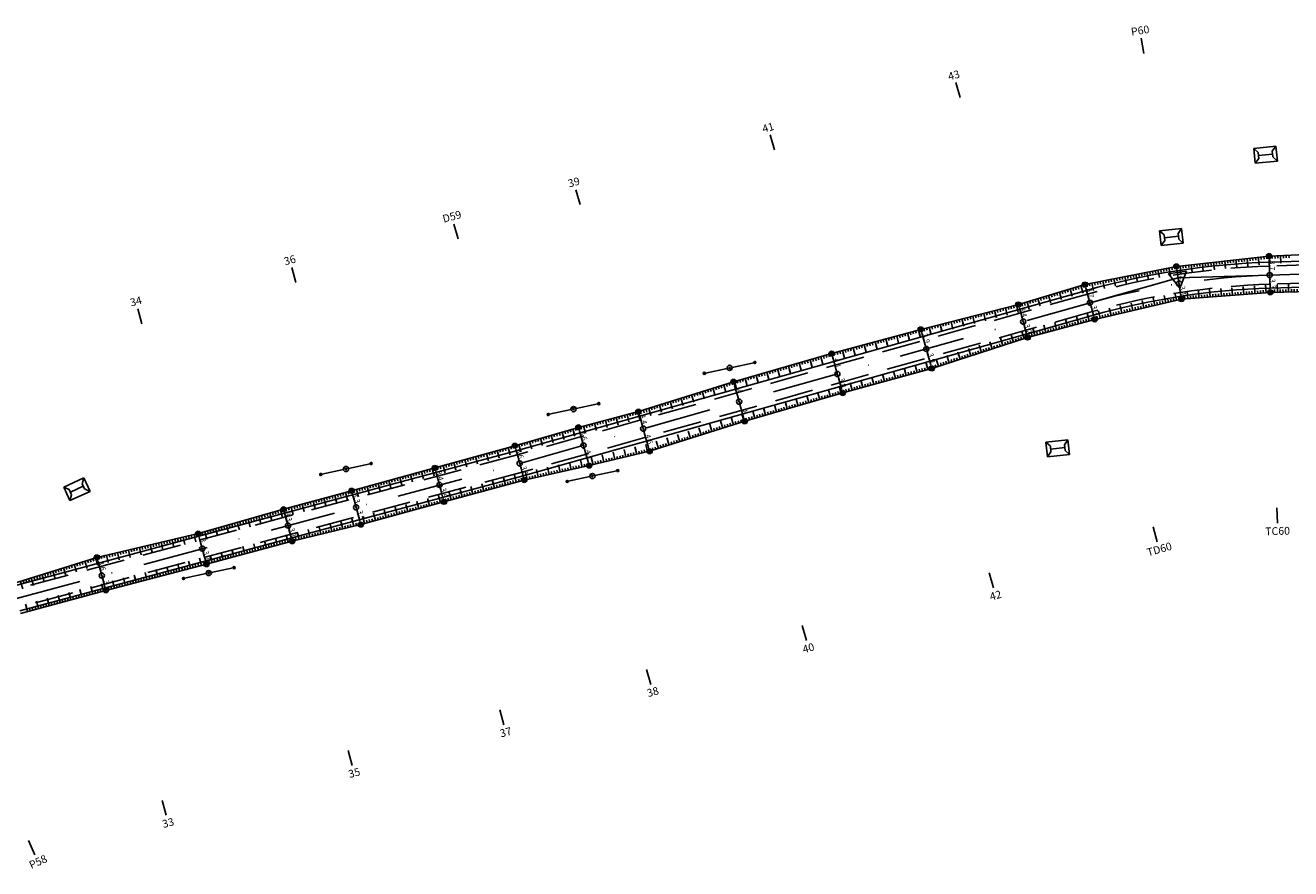
# Model space of a CAD drawing. Units: inches. Extents: x 22300 to 31025, y 8 to 1597.
# Drawn here: x 23508 to 23753, y 94 to 258 of the extents above; entities that cross this region are included whole.
import ezdxf
from ezdxf.enums import TextEntityAlignment as Align

# ---------------------------------------------------------------- set-up
doc = ezdxf.new("R2010")
doc.units = ezdxf.units.IN
doc.header["$MEASUREMENT"] = 0
doc.linetypes.add('DASHDOT', pattern=[25.4, 12.7, -6.35, 0, -6.35])
doc.linetypes.add('HIDDEN', pattern=[0.375, 0.25, -0.125])
doc.layers.add('DIM', color=9, linetype='Continuous', lineweight=15)
for name, color, linetype in [('ENTCOC', 6, 'Continuous'), ('ENTPLINETUYEN', 1, 'DASHDOT'), ('ENTSIEUCAOPHU', 3, 'Continuous'), ('KH_DINH', 3, 'Continuous'), ('KY_HIEU_DIA_VAT', 7, 'Continuous'), ('MEPTLP', 7, 'Continuous'), ('MEPTLT', 7, 'Continuous'), ('TALUY', 8, 'Continuous'), ('TENCOCTUYEN', 1, 'Continuous'), ('TEXTCAODOCOC', 3, 'Continuous'), ('THONG_TIN', 7, 'Continuous')]:
    doc.layers.add(name, color=color, linetype=linetype)
doc.styles.add('KT@@', font='arial.ttf')
doc.styles.add('TIEUDE', font='vnromanc.shx')
doc.linetypes.add('BG_XD', pattern='A,0,[136,LTTLL.SHX,S=0.1,R=0,X=0,Y=0],-7', length=7)
doc.dimstyles.new('binhdo', dxfattribs={"dimscale": 0.5, "dimtxt": 2, "dimasz": 1.5, "dimexe": 1, "dimexo": 1, "dimgap": 0.1, "dimtad": 1, "dimdec": 1, "dimdsep": 46, "dimtxsty": 'KT@@', "dimcen": 2.5, "dimclrd": 8, "dimclre": 8, "dimclrt": 7, "dimadec": 0, "dimazin": 0, "dimtfac": 1, "dimtdec": 1, "dimtix": 1, "dimtmove": 1, "dimatfit": 0, "dimfxl": 0, "dimtolj": 1, "dimtzin": 0, "dimarcsym": 0})

# ---------------------------------------------------------------- blocks, each defined once
blk = doc.blocks.new('KH_DINH')
at = {"layer": 'KH_DINH'}
blk.add_lwpolyline([(1.08, -1.83), (1.09, 1.71), (-1.99, -0.04)], close=True, dxfattribs=at)
at = {"layer": 'KH_DINH', "const_width": 0.1}
blk.add_lwpolyline([(-0.05, 0, 1), (0.05, 0, 1)], format="xyb", close=True, dxfattribs=at)
blk = doc.blocks.new('gfgfgf')
at = {"layer": 'KY_HIEU_DIA_VAT', "color": 6}
for p, q in [((3995597.21, 237495.6), (3995597.2, 237491.3)), ((3995597.21, 237495.6), (3995598.09, 237494.81)), ((3995600.08, 237495.6), (3995597.21, 237495.6)), ((3995598.09, 237494.81), (3995599.2, 237494.81)), ((3995598.64, 237492.09), (3995598.64, 237494.81)), ((3995600.08, 237495.6), (3995599.2, 237494.81)), ((3995600.07, 237491.29), (3995600.08, 237495.6)), ((3995597.2, 237491.3), (3995598.08, 237492.09)), ((3995598.08, 237492.09), (3995599.19, 237492.08)), ((3995600.07, 237491.29), (3995599.19, 237492.08)), ((3995597.2, 237491.3), (3995600.07, 237491.29))]:
    blk.add_line(p, q, dxfattribs=at)
blk = doc.blocks.new('Cét_th«ng_tin')
at = {"layer": 'THONG_TIN', "color": 125}
for p, q in [((-5.2, 0.02), (-4.8, 0.02)), ((-5.2, 0), (-4.8, 0)), ((-5.19, 0.07), (-4.81, 0.07)), ((-5.19, 0.04), (-4.81, 0.04)), ((-5.18, 0.09), (-4.82, 0.09)), ((-5.17, 0.11), (-4.83, 0.11)), ((-5.15, 0.13), (-4.85, 0.13)), ((-5.13, 0.16), (-4.87, 0.16)), ((-5.09, 0.18), (-4.91, 0.18)), ((-4.8, 0), (-0.5, 0)), ((0.5, 0), (4.8, 0)), ((5.2, 0.02), (4.8, 0.02)), ((5.2, 0), (4.8, 0)), ((5.19, 0.07), (4.81, 0.07)), ((5.19, 0.04), (4.81, 0.04)), ((5.18, 0.09), (4.82, 0.09)), ((5.17, 0.11), (4.83, 0.11)), ((5.15, 0.13), (4.85, 0.13)), ((5.13, 0.16), (4.87, 0.16)), ((5.09, 0.18), (4.91, 0.18)), ((-5.2, -0.02), (-4.8, -0.02)), ((-5.19, -0.04), (-4.81, -0.04)), ((-5.19, -0.07), (-4.81, -0.07)), ((-5.18, -0.09), (-4.82, -0.09)), ((-5.17, -0.11), (-4.83, -0.11)), ((-5.15, -0.13), (-4.85, -0.13)), ((-5.13, -0.16), (-4.87, -0.16)), ((-5.09, -0.18), (-4.91, -0.18)), ((5.2, -0.02), (4.8, -0.02)), ((5.19, -0.04), (4.81, -0.04)), ((5.19, -0.07), (4.81, -0.07)), ((5.18, -0.09), (4.82, -0.09)), ((5.17, -0.11), (4.83, -0.11)), ((5.15, -0.13), (4.85, -0.13)), ((5.13, -0.16), (4.87, -0.16)), ((5.09, -0.18), (4.91, -0.18))]:
    blk.add_line(p, q, dxfattribs=at)
for centre, radius in [((-5, 0), 0.2), ((0, 0), 0.5), ((0, 0), 0.15), ((5, 0), 0.2)]:
    blk.add_circle(centre, radius, dxfattribs=at)
blk = doc.blocks.new('tlp')
at = {"layer": 'TALUY'}
for p, q in [((0, 0), (0, 1.47)), ((0, 1.47), (0, 0.87)), ((0.54, 0), (0.54, 0.5)), ((1.09, 0), (1.09, 0.5)), ((1.63, 0), (1.63, 0.5))]:
    blk.add_line(p, q, dxfattribs=at)
blk = doc.blocks.new('tlt')
at = {"layer": 'TALUY'}
for p, q in [((0, 0), (0, -1.47)), ((0.54, 0), (0.54, -0.5)), ((1.09, 0), (1.09, -0.5)), ((1.63, 0), (1.63, -0.5)), ((0, -1.47), (0, -0.87))]:
    blk.add_line(p, q, dxfattribs=at)
blk = doc.blocks.new('cocmoc')
blk.add_hatch(color=1).paths.add_polyline_path([(-0.52, 0, 1), (0.52, 0, 1)])
blk.add_circle((0, 0), 0.517)
blk = doc.blocks.new('*D710')
at = {"layer": 'DEFPOINTS', "color": 0}
for p in [(23748.49, 212.93), (23748.49, 212.93), (23748.6, 209.23)]:
    blk.add_point(p, dxfattribs=at)
at = {"layer": 'DIM', "color": 8, "lineweight": -2}
blk.add_line((23748.58, 209.98), (23748.51, 212.18), dxfattribs=at)
at = {"layer": 'DIM', "color": 8}
for points in [[(23748.64, 212.18), (23748.39, 212.18), (23748.49, 212.93)], [(23748.7, 209.98), (23748.45, 209.97), (23748.6, 209.23)]]:
    blk.add_solid(points, dxfattribs=at)
at = {"layer": 'DIM', "color": 7, "insert": (23749.11, 211.1), "char_height": 1, "attachment_point": 5, "rotation": 271.7731, "style": 'KT@@'}
blk.add_mtext('\\A1;3.7', dxfattribs=at)
blk = doc.blocks.new('*D711')
at = {"layer": 'DEFPOINTS', "color": 0}
for p in [(23748.6, 209.23), (23748.71, 205.89), (23748.71, 205.89)]:
    blk.add_point(p, dxfattribs=at)
at = {"layer": 'DIM', "color": 8, "lineweight": -2}
blk.add_line((23748.63, 208.48), (23748.68, 206.64), dxfattribs=at)
at = {"layer": 'DIM', "color": 8}
for points in [[(23748.75, 208.48), (23748.5, 208.48), (23748.6, 209.23)], [(23748.81, 206.65), (23748.56, 206.64), (23748.71, 205.89)]]:
    blk.add_solid(points, dxfattribs=at)
at = {"layer": 'DIM', "color": 7, "insert": (23749.21, 207.58), "char_height": 1, "attachment_point": 5, "rotation": 271.7731, "style": 'KT@@'}
blk.add_mtext('\\A1;3.3', dxfattribs=at)
blk = doc.blocks.new('*D712')
at = {"layer": 'DEFPOINTS', "color": 0}
for p in [(23730.55, 210.93), (23730.55, 210.93), (23731.06, 207.61)]:
    blk.add_point(p, dxfattribs=at)
at = {"layer": 'DIM', "color": 8, "lineweight": -2}
blk.add_line((23730.94, 208.35), (23730.66, 210.19), dxfattribs=at)
at = {"layer": 'DIM', "color": 8}
for points in [[(23730.78, 210.21), (23730.54, 210.17), (23730.55, 210.93)], [(23731.07, 208.37), (23730.82, 208.34), (23731.06, 207.61)]]:
    blk.add_solid(points, dxfattribs=at)
at = {"layer": 'DIM', "color": 7, "insert": (23731.36, 209.36), "char_height": 1, "attachment_point": 5, "rotation": 278.7449, "style": 'KT@@'}
blk.add_mtext('\\A1;3.4', dxfattribs=at)
blk = doc.blocks.new('*D713')
at = {"layer": 'DEFPOINTS', "color": 0}
for p in [(23731.06, 207.61), (23731.52, 204.59), (23731.52, 204.59)]:
    blk.add_point(p, dxfattribs=at)
at = {"layer": 'DIM', "color": 8, "lineweight": -2}
blk.add_line((23731.17, 206.87), (23731.41, 205.33), dxfattribs=at)
at = {"layer": 'DIM', "color": 8}
for points in [[(23731.29, 206.89), (23731.05, 206.85), (23731.06, 207.61)], [(23731.53, 205.35), (23731.28, 205.31), (23731.52, 204.59)]]:
    blk.add_solid(points, dxfattribs=at)
at = {"layer": 'DIM', "color": 7, "insert": (23731.84, 206.19), "char_height": 1, "attachment_point": 5, "rotation": 278.7449, "style": 'KT@@'}
blk.add_mtext('\\A1;3.1', dxfattribs=at)
blk = doc.blocks.new('*D714')
at = {"layer": 'DEFPOINTS', "color": 0}
for p in [(23712.84, 207.41), (23712.84, 207.41), (23713.84, 203.88)]:
    blk.add_point(p, dxfattribs=at)
at = {"layer": 'DIM', "color": 8, "lineweight": -2}
blk.add_line((23713.63, 204.6), (23713.05, 206.69), dxfattribs=at)
at = {"layer": 'DIM', "color": 8}
for points in [[(23713.17, 206.72), (23712.93, 206.65), (23712.84, 207.41)], [(23713.75, 204.64), (23713.51, 204.57), (23713.84, 203.88)]]:
    blk.add_solid(points, dxfattribs=at)
at = {"layer": 'DIM', "color": 7, "insert": (23713.88, 205.8), "char_height": 1, "attachment_point": 5, "rotation": 285.7166, "style": 'KT@@'}
blk.add_mtext('\\A1;3.7', dxfattribs=at)
blk = doc.blocks.new('*D715')
at = {"layer": 'DEFPOINTS', "color": 0}
for p in [(23713.84, 203.88), (23714.74, 200.67), (23714.74, 200.67)]:
    blk.add_point(p, dxfattribs=at)
at = {"layer": 'DIM', "color": 8, "lineweight": -2}
blk.add_line((23714.04, 203.16), (23714.54, 201.39), dxfattribs=at)
at = {"layer": 'DIM', "color": 8}
for points in [[(23714.16, 203.19), (23713.92, 203.13), (23713.84, 203.88)], [(23714.66, 201.42), (23714.42, 201.35), (23714.74, 200.67)]]:
    blk.add_solid(points, dxfattribs=at)
at = {"layer": 'DIM', "color": 7, "insert": (23714.83, 202.43), "char_height": 1, "attachment_point": 5, "rotation": 285.7166, "style": 'KT@@'}
blk.add_mtext('\\A1;3.3', dxfattribs=at)
blk = doc.blocks.new('*D716')
at = {"layer": 'DEFPOINTS', "color": 0}
for p in [(23699.97, 203.55), (23699.97, 203.55), (23700.9, 200.24)]:
    blk.add_point(p, dxfattribs=at)
at = {"layer": 'DIM', "color": 8, "lineweight": -2}
blk.add_line((23700.7, 200.96), (23700.17, 202.83), dxfattribs=at)
at = {"layer": 'DIM', "color": 8}
for points in [[(23700.29, 202.86), (23700.05, 202.79), (23699.97, 203.55)], [(23700.82, 201), (23700.58, 200.93), (23700.9, 200.24)]]:
    blk.add_solid(points, dxfattribs=at)
at = {"layer": 'DIM', "color": 7, "insert": (23700.97, 202.05), "char_height": 1, "attachment_point": 5, "rotation": 285.7167, "style": 'KT@@'}
blk.add_mtext('\\A1;3.4', dxfattribs=at)
blk = doc.blocks.new('*D717')
at = {"layer": 'DEFPOINTS', "color": 0}
for p in [(23700.9, 200.24), (23701.76, 197.17), (23701.76, 197.17)]:
    blk.add_point(p, dxfattribs=at)
at = {"layer": 'DIM', "color": 8, "lineweight": -2}
blk.add_line((23701.1, 199.52), (23701.56, 197.89), dxfattribs=at)
at = {"layer": 'DIM', "color": 8}
for points in [[(23701.22, 199.55), (23700.98, 199.48), (23700.9, 200.24)], [(23701.68, 197.93), (23701.44, 197.86), (23701.76, 197.17)]]:
    blk.add_solid(points, dxfattribs=at)
at = {"layer": 'DIM', "color": 7, "insert": (23701.87, 198.86), "char_height": 1, "attachment_point": 5, "rotation": 285.7167, "style": 'KT@@'}
blk.add_mtext('\\A1;3.2', dxfattribs=at)
blk = doc.blocks.new('*D718')
at = {"layer": 'DEFPOINTS', "color": 0}
for p in [(23681.08, 198.74), (23681.08, 198.74), (23682.15, 194.96)]:
    blk.add_point(p, dxfattribs=at)
at = {"layer": 'DIM', "color": 8, "lineweight": -2}
blk.add_line((23681.95, 195.69), (23681.29, 198.02), dxfattribs=at)
at = {"layer": 'DIM', "color": 8}
for points in [[(23681.41, 198.06), (23681.17, 197.99), (23681.08, 198.74)], [(23682.07, 195.72), (23681.83, 195.65), (23682.15, 194.96)]]:
    blk.add_solid(points, dxfattribs=at)
at = {"layer": 'DIM', "color": 7, "insert": (23682.16, 197.01), "char_height": 1, "attachment_point": 5, "rotation": 285.7167, "style": 'KT@@'}
blk.add_mtext('\\A1;3.9', dxfattribs=at)
blk = doc.blocks.new('*D719')
at = {"layer": 'DEFPOINTS', "color": 0}
for p in [(23682.15, 194.96), (23683.21, 191.18), (23683.21, 191.18)]:
    blk.add_point(p, dxfattribs=at)
at = {"layer": 'DIM', "color": 8, "lineweight": -2}
blk.add_line((23682.35, 194.24), (23683.01, 191.9), dxfattribs=at)
at = {"layer": 'DIM', "color": 8}
for points in [[(23682.47, 194.28), (23682.23, 194.21), (23682.15, 194.96)], [(23683.13, 191.94), (23682.89, 191.87), (23683.21, 191.18)]]:
    blk.add_solid(points, dxfattribs=at)
at = {"layer": 'DIM', "color": 7, "insert": (23683.22, 193.22), "char_height": 1, "attachment_point": 5, "rotation": 285.7167, "style": 'KT@@'}
blk.add_mtext('\\A1;3.9', dxfattribs=at)
blk = doc.blocks.new('*D720')
at = {"layer": 'DEFPOINTS', "color": 0}
for p in [(23663.84, 194.06), (23663.84, 194.06), (23664.95, 190.12)]:
    blk.add_point(p, dxfattribs=at)
at = {"layer": 'DIM', "color": 8, "lineweight": -2}
blk.add_line((23664.74, 190.84), (23664.04, 193.34), dxfattribs=at)
at = {"layer": 'DIM', "color": 8}
for points in [[(23664.16, 193.38), (23663.92, 193.31), (23663.84, 194.06)], [(23664.86, 190.88), (23664.62, 190.81), (23664.95, 190.12)]]:
    blk.add_solid(points, dxfattribs=at)
at = {"layer": 'DIM', "color": 7, "insert": (23664.92, 192.24), "char_height": 1, "attachment_point": 5, "rotation": 285.7167, "style": 'KT@@'}
blk.add_mtext('\\A1;4.1', dxfattribs=at)
blk = doc.blocks.new('*D721')
at = {"layer": 'DEFPOINTS', "color": 0}
for p in [(23664.95, 190.12), (23665.98, 186.46), (23665.98, 186.46)]:
    blk.add_point(p, dxfattribs=at)
at = {"layer": 'DIM', "color": 8, "lineweight": -2}
blk.add_line((23665.15, 189.4), (23665.77, 187.18), dxfattribs=at)
at = {"layer": 'DIM', "color": 8}
for points in [[(23665.27, 189.43), (23665.03, 189.37), (23664.95, 190.12)], [(23665.89, 187.22), (23665.65, 187.15), (23665.98, 186.46)]]:
    blk.add_solid(points, dxfattribs=at)
at = {"layer": 'DIM', "color": 7, "insert": (23666, 188.44), "char_height": 1, "attachment_point": 5, "rotation": 285.7167, "style": 'KT@@'}
blk.add_mtext('\\A1;3.8', dxfattribs=at)
blk = doc.blocks.new('*D722')
at = {"layer": 'DEFPOINTS', "color": 0}
for p in [(23644.85, 188.62), (23644.85, 188.62), (23645.94, 184.77)]:
    blk.add_point(p, dxfattribs=at)
at = {"layer": 'DIM', "color": 8, "lineweight": -2}
blk.add_line((23645.73, 185.5), (23645.05, 187.9), dxfattribs=at)
at = {"layer": 'DIM', "color": 8}
for points in [[(23645.18, 187.93), (23644.93, 187.87), (23644.85, 188.62)], [(23645.85, 185.53), (23645.61, 185.46), (23645.94, 184.77)]]:
    blk.add_solid(points, dxfattribs=at)
at = {"layer": 'DIM', "color": 7, "insert": (23645.92, 186.85), "char_height": 1, "attachment_point": 5, "rotation": 285.7167, "style": 'KT@@'}
blk.add_mtext('\\A1;4', dxfattribs=at)
blk = doc.blocks.new('*D723')
at = {"layer": 'DEFPOINTS', "color": 0}
for p in [(23645.94, 184.77), (23647.01, 180.97), (23647.01, 180.97)]:
    blk.add_point(p, dxfattribs=at)
at = {"layer": 'DIM', "color": 8, "lineweight": -2}
blk.add_line((23646.14, 184.05), (23646.8, 181.69), dxfattribs=at)
at = {"layer": 'DIM', "color": 8}
for points in [[(23646.26, 184.09), (23646.02, 184.02), (23645.94, 184.77)], [(23646.92, 181.73), (23646.68, 181.66), (23647.01, 180.97)]]:
    blk.add_solid(points, dxfattribs=at)
at = {"layer": 'DIM', "color": 7, "insert": (23647, 183.02), "char_height": 1, "attachment_point": 5, "rotation": 285.7167, "style": 'KT@@'}
blk.add_mtext('\\A1;4', dxfattribs=at)
blk = doc.blocks.new('*D724')
at = {"layer": 'DEFPOINTS', "color": 0}
for p in [(23626.44, 182.85), (23626.44, 182.85), (23627.37, 179.55)]:
    blk.add_point(p, dxfattribs=at)
at = {"layer": 'DIM', "color": 8, "lineweight": -2}
blk.add_line((23627.16, 180.27), (23626.64, 182.13), dxfattribs=at)
at = {"layer": 'DIM', "color": 8}
for points in [[(23626.76, 182.16), (23626.52, 182.09), (23626.44, 182.85)], [(23627.28, 180.3), (23627.04, 180.24), (23627.37, 179.55)]]:
    blk.add_solid(points, dxfattribs=at)
at = {"layer": 'DIM', "color": 7, "insert": (23627.44, 181.35), "char_height": 1, "attachment_point": 5, "rotation": 285.7167, "style": 'KT@@'}
blk.add_mtext('\\A1;3.4', dxfattribs=at)
blk = doc.blocks.new('*D725')
at = {"layer": 'DEFPOINTS', "color": 0}
for p in [(23627.37, 179.55), (23628.6, 175.17), (23628.6, 175.17)]:
    blk.add_point(p, dxfattribs=at)
at = {"layer": 'DIM', "color": 8, "lineweight": -2}
blk.add_line((23627.57, 178.83), (23628.4, 175.89), dxfattribs=at)
at = {"layer": 'DIM', "color": 8}
for points in [[(23627.69, 178.86), (23627.45, 178.79), (23627.37, 179.55)], [(23628.52, 175.92), (23628.28, 175.85), (23628.6, 175.17)]]:
    blk.add_solid(points, dxfattribs=at)
at = {"layer": 'DIM', "color": 7, "insert": (23628.52, 177.51), "char_height": 1, "attachment_point": 5, "rotation": 285.7167, "style": 'KT@@'}
blk.add_mtext('\\A1;4.6', dxfattribs=at)
blk = doc.blocks.new('*D890')
at = {"layer": 'DEFPOINTS', "color": 0}
for p in [(23541.26, 159.25), (23541.26, 159.25), (23542.04, 156.35)]:
    blk.add_point(p, dxfattribs=at)
at = {"layer": 'DIM', "color": 8, "lineweight": -2}
blk.add_line((23541.84, 157.07), (23541.45, 158.53), dxfattribs=at)
at = {"layer": 'DIM', "color": 8}
for points in [[(23541.57, 158.56), (23541.33, 158.49), (23541.26, 159.25)], [(23541.96, 157.1), (23541.72, 157.04), (23542.04, 156.35)]]:
    blk.add_solid(points, dxfattribs=at)
at = {"layer": 'DIM', "color": 7, "insert": (23542.19, 157.94), "char_height": 1, "attachment_point": 5, "rotation": 285.0139, "style": 'KT@@'}
blk.add_mtext('\\A1;3', dxfattribs=at)
blk = doc.blocks.new('*D891')
at = {"layer": 'DEFPOINTS', "color": 0}
for p in [(23542.04, 156.35), (23542.85, 153.32), (23542.85, 153.32)]:
    blk.add_point(p, dxfattribs=at)
at = {"layer": 'DIM', "color": 8, "lineweight": -2}
blk.add_line((23542.23, 155.62), (23542.65, 154.04), dxfattribs=at)
at = {"layer": 'DIM', "color": 8}
for points in [[(23542.35, 155.65), (23542.11, 155.59), (23542.04, 156.35)], [(23542.77, 154.07), (23542.53, 154.01), (23542.85, 153.32)]]:
    blk.add_solid(points, dxfattribs=at)
at = {"layer": 'DIM', "color": 7, "insert": (23542.98, 154.98), "char_height": 1, "attachment_point": 5, "rotation": 285.0139, "style": 'KT@@'}
blk.add_mtext('\\A1;3.1', dxfattribs=at)
blk = doc.blocks.new('*D892')
at = {"layer": 'DEFPOINTS', "color": 0}
for p in [(23521.67, 154.65), (23521.67, 154.65), (23522.61, 151.14)]:
    blk.add_point(p, dxfattribs=at)
at = {"layer": 'DIM', "color": 8, "lineweight": -2}
blk.add_line((23522.42, 151.86), (23521.86, 153.92), dxfattribs=at)
at = {"layer": 'DIM', "color": 8}
for points in [[(23521.99, 153.96), (23521.74, 153.89), (23521.67, 154.65)], [(23522.54, 151.89), (23522.3, 151.83), (23522.61, 151.14)]]:
    blk.add_solid(points, dxfattribs=at)
at = {"layer": 'DIM', "color": 7, "insert": (23522.68, 153.04), "char_height": 1, "attachment_point": 5, "rotation": 285.0139, "style": 'KT@@'}
blk.add_mtext('\\A1;3.6', dxfattribs=at)
blk = doc.blocks.new('*D893')
at = {"layer": 'DEFPOINTS', "color": 0}
for p in [(23522.61, 151.14), (23523.38, 148.27), (23523.38, 148.27)]:
    blk.add_point(p, dxfattribs=at)
at = {"layer": 'DIM', "color": 8, "lineweight": -2}
blk.add_line((23522.81, 150.41), (23523.19, 148.99), dxfattribs=at)
at = {"layer": 'DIM', "color": 8}
for points in [[(23522.93, 150.44), (23522.69, 150.38), (23522.61, 151.14)], [(23523.31, 149.03), (23523.07, 148.96), (23523.38, 148.27)]]:
    blk.add_solid(points, dxfattribs=at)
at = {"layer": 'DIM', "color": 7, "insert": (23523.54, 149.85), "char_height": 1, "attachment_point": 5, "rotation": 285.0139, "style": 'KT@@'}
blk.add_mtext('\\A1;3', dxfattribs=at)
blk = doc.blocks.new('*D900')
at = {"layer": 'DEFPOINTS', "color": 0}
for p in [(23614.84, 179.8), (23614.84, 179.8), (23615.82, 176.3)]:
    blk.add_point(p, dxfattribs=at)
at = {"layer": 'DIM', "color": 8, "lineweight": -2}
blk.add_line((23615.62, 177.02), (23615.04, 179.08), dxfattribs=at)
at = {"layer": 'DIM', "color": 8}
for points in [[(23615.16, 179.11), (23614.92, 179.05), (23614.84, 179.8)], [(23615.74, 177.06), (23615.5, 176.99), (23615.82, 176.3)]]:
    blk.add_solid(points, dxfattribs=at)
at = {"layer": 'DIM', "color": 7, "insert": (23615.87, 178.2), "char_height": 1, "attachment_point": 5, "rotation": 285.7167, "style": 'KT@@'}
blk.add_mtext('\\A1;3.6', dxfattribs=at)
blk = doc.blocks.new('*D901')
at = {"layer": 'DEFPOINTS', "color": 0}
for p in [(23615.82, 176.3), (23616.92, 172.4), (23616.92, 172.4)]:
    blk.add_point(p, dxfattribs=at)
at = {"layer": 'DIM', "color": 8, "lineweight": -2}
blk.add_line((23616.03, 175.58), (23616.72, 173.12), dxfattribs=at)
at = {"layer": 'DIM', "color": 8}
for points in [[(23616.15, 175.61), (23615.91, 175.54), (23615.82, 176.3)], [(23616.84, 173.15), (23616.6, 173.08), (23616.92, 172.4)]]:
    blk.add_solid(points, dxfattribs=at)
at = {"layer": 'DIM', "color": 7, "insert": (23616.91, 174.5), "char_height": 1, "attachment_point": 5, "rotation": 285.7167, "style": 'KT@@'}
blk.add_mtext('\\A1;4.1', dxfattribs=at)
blk = doc.blocks.new('*D902')
at = {"layer": 'DEFPOINTS', "color": 0}
for p in [(23602.53, 176.25), (23602.53, 176.25), (23603.47, 172.82)]:
    blk.add_point(p, dxfattribs=at)
at = {"layer": 'DIM', "color": 8, "lineweight": -2}
blk.add_line((23603.28, 173.55), (23602.73, 175.53), dxfattribs=at)
at = {"layer": 'DIM', "color": 8}
for points in [[(23602.85, 175.56), (23602.61, 175.5), (23602.53, 176.25)], [(23603.4, 173.58), (23603.15, 173.51), (23603.47, 172.82)]]:
    blk.add_solid(points, dxfattribs=at)
at = {"layer": 'DIM', "color": 7, "insert": (23603.54, 174.69), "char_height": 1, "attachment_point": 5, "rotation": 285.3653, "style": 'KT@@'}
blk.add_mtext('\\A1;3.6', dxfattribs=at)
blk = doc.blocks.new('*D903')
at = {"layer": 'DEFPOINTS', "color": 0}
for p in [(23603.47, 172.82), (23604.36, 169.6), (23604.36, 169.6)]:
    blk.add_point(p, dxfattribs=at)
at = {"layer": 'DIM', "color": 8, "lineweight": -2}
blk.add_line((23603.67, 172.1), (23604.16, 170.32), dxfattribs=at)
at = {"layer": 'DIM', "color": 8}
for points in [[(23603.79, 172.13), (23603.55, 172.07), (23603.47, 172.82)], [(23604.28, 170.35), (23604.04, 170.29), (23604.36, 169.6)]]:
    blk.add_solid(points, dxfattribs=at)
at = {"layer": 'DIM', "color": 7, "insert": (23604.46, 171.36), "char_height": 1, "attachment_point": 5, "rotation": 285.3653, "style": 'KT@@'}
blk.add_mtext('\\A1;3.3', dxfattribs=at)
blk = doc.blocks.new('*D904')
at = {"layer": 'DEFPOINTS', "color": 0}
for p in [(23587.06, 171.96), (23587.06, 171.96), (23587.94, 168.66)]:
    blk.add_point(p, dxfattribs=at)
at = {"layer": 'DIM', "color": 8, "lineweight": -2}
blk.add_line((23587.75, 169.38), (23587.25, 171.24), dxfattribs=at)
at = {"layer": 'DIM', "color": 8}
for points in [[(23587.37, 171.27), (23587.13, 171.21), (23587.06, 171.96)], [(23587.87, 169.42), (23587.63, 169.35), (23587.94, 168.66)]]:
    blk.add_solid(points, dxfattribs=at)
at = {"layer": 'DIM', "color": 7, "insert": (23588.04, 170.46), "char_height": 1, "attachment_point": 5, "rotation": 285.0139, "style": 'KT@@'}
blk.add_mtext('\\A1;3.4', dxfattribs=at)
blk = doc.blocks.new('*D905')
at = {"layer": 'DEFPOINTS', "color": 0}
for p in [(23587.94, 168.66), (23588.82, 165.4), (23588.82, 165.4)]:
    blk.add_point(p, dxfattribs=at)
at = {"layer": 'DIM', "color": 8, "lineweight": -2}
blk.add_line((23588.14, 167.93), (23588.62, 166.12), dxfattribs=at)
at = {"layer": 'DIM', "color": 8}
for points in [[(23588.26, 167.97), (23588.02, 167.9), (23587.94, 168.66)], [(23588.74, 166.15), (23588.5, 166.09), (23588.82, 165.4)]]:
    blk.add_solid(points, dxfattribs=at)
at = {"layer": 'DIM', "color": 7, "insert": (23588.92, 167.17), "char_height": 1, "attachment_point": 5, "rotation": 285.0139, "style": 'KT@@'}
blk.add_mtext('\\A1;3.4', dxfattribs=at)
blk = doc.blocks.new('*D906')
at = {"layer": 'DEFPOINTS', "color": 0}
for p in [(23570.95, 167.54), (23570.95, 167.54), (23571.81, 164.33)]:
    blk.add_point(p, dxfattribs=at)
at = {"layer": 'DIM', "color": 8, "lineweight": -2}
blk.add_line((23571.62, 165.06), (23571.15, 166.81), dxfattribs=at)
at = {"layer": 'DIM', "color": 8}
for points in [[(23571.27, 166.84), (23571.03, 166.78), (23570.95, 167.54)], [(23571.74, 165.09), (23571.5, 165.02), (23571.81, 164.33)]]:
    blk.add_solid(points, dxfattribs=at)
at = {"layer": 'DIM', "color": 7, "insert": (23571.93, 166.08), "char_height": 1, "attachment_point": 5, "rotation": 285.0139, "style": 'KT@@'}
blk.add_mtext('\\A1;3.3', dxfattribs=at)
blk = doc.blocks.new('*D907')
at = {"layer": 'DEFPOINTS', "color": 0}
for p in [(23571.81, 164.33), (23572.71, 160.99), (23572.71, 160.99)]:
    blk.add_point(p, dxfattribs=at)
at = {"layer": 'DIM', "color": 8, "lineweight": -2}
blk.add_line((23572.01, 163.61), (23572.51, 161.72), dxfattribs=at)
at = {"layer": 'DIM', "color": 8}
for points in [[(23572.13, 163.64), (23571.89, 163.58), (23571.81, 164.33)], [(23572.64, 161.75), (23572.39, 161.68), (23572.71, 160.99)]]:
    blk.add_solid(points, dxfattribs=at)
at = {"layer": 'DIM', "color": 7, "insert": (23572.8, 162.81), "char_height": 1, "attachment_point": 5, "rotation": 285.0139, "style": 'KT@@'}
blk.add_mtext('\\A1;3.5', dxfattribs=at)
blk = doc.blocks.new('*D908')
at = {"layer": 'DEFPOINTS', "color": 0}
for p in [(23557.79, 163.96), (23557.79, 163.96), (23558.64, 160.8)]:
    blk.add_point(p, dxfattribs=at)
at = {"layer": 'DIM', "color": 8, "lineweight": -2}
blk.add_line((23558.44, 161.52), (23557.98, 163.24), dxfattribs=at)
at = {"layer": 'DIM', "color": 8}
for points in [[(23558.11, 163.27), (23557.86, 163.21), (23557.79, 163.96)], [(23558.57, 161.56), (23558.32, 161.49), (23558.64, 160.8)]]:
    blk.add_solid(points, dxfattribs=at)
at = {"layer": 'DIM', "color": 7, "insert": (23558.76, 162.53), "char_height": 1, "attachment_point": 5, "rotation": 285.0139, "style": 'KT@@'}
blk.add_mtext('\\A1;3.3', dxfattribs=at)
blk = doc.blocks.new('*D909')
at = {"layer": 'DEFPOINTS', "color": 0}
for p in [(23558.64, 160.8), (23559.45, 157.78), (23559.45, 157.78)]:
    blk.add_point(p, dxfattribs=at)
at = {"layer": 'DIM', "color": 8, "lineweight": -2}
blk.add_line((23558.83, 160.07), (23559.25, 158.51), dxfattribs=at)
at = {"layer": 'DIM', "color": 8}
for points in [[(23558.95, 160.11), (23558.71, 160.04), (23558.64, 160.8)], [(23559.37, 158.54), (23559.13, 158.47), (23559.45, 157.78)]]:
    blk.add_solid(points, dxfattribs=at)
at = {"layer": 'DIM', "color": 7, "insert": (23559.59, 159.44), "char_height": 1, "attachment_point": 5, "rotation": 285.0139, "style": 'KT@@'}
blk.add_mtext('\\A1;3.1', dxfattribs=at)

msp = doc.modelspace()

# ---------------------------------------------------------------- linework, layer by layer
at = {"color": 3, "linetype": 'HIDDEN', "ltscale": 30}
for points in [[(23988.72, 211.76), (23865.1, 213.66, 0.011563), (23824.96, 213.34), (23748.55, 210.98, 0.060916), (23713.36, 205.57), (23603.01, 174.51), (23505.63, 148.39, 0.082483)], [(23988.67, 208.27), (23865.04, 210.16, 0.011563), (23825.07, 209.84), (23748.66, 207.48, 0.060916), (23714.31, 202.2), (23603.94, 171.14), (23506.54, 145.01, 0.082483)]]:
    msp.add_lwpolyline(points, format="xyb", dxfattribs=at)
at = {"layer": 'ENTCOC'}
for p, q in [((23730.9, 208.6), (23731.21, 206.63)), ((23748.57, 210.23), (23748.63, 208.23)), ((23713.57, 204.84), (23714.11, 202.92)), ((23700.63, 201.2), (23701.17, 199.28)), ((23681.88, 195.93), (23682.42, 194)), ((23664.68, 191.09), (23665.22, 189.16)), ((23645.66, 185.74), (23646.21, 183.81)), ((23627.1, 180.51), (23627.64, 178.59)), ((23615.55, 177.26), (23616.1, 175.34)), ((23603.21, 173.79), (23603.74, 171.86)), ((23587.68, 169.62), (23588.2, 167.69)), ((23571.55, 165.3), (23572.07, 163.37)), ((23558.38, 161.77), (23558.9, 159.83)), ((23541.78, 157.31), (23542.29, 155.38)), ((23522.35, 152.1), (23522.87, 150.17))]:
    msp.add_line(p, q, dxfattribs=at)
at = {"layer": 'ENTPLINETUYEN', "color": 5, "linetype": 'ByBlock'}
for points in [[(23505.44, 149.12), (23602.81, 175.24), (23713.16, 206.29, -0.060916), (23748.52, 211.73), (23824.94, 214.09, -0.011563), (23865.11, 214.41), (23988.73, 212.51, -0.033044)], [(23506.73, 144.29), (23604.14, 170.41), (23714.51, 201.47, -0.060916), (23748.68, 206.73), (23825.09, 209.1, -0.011563), (23865.03, 209.41), (23988.66, 207.52, -0.033044)]]:
    msp.add_lwpolyline(points, format="xyb", dxfattribs=at)
at = {"layer": 'ENTPLINETUYEN'}
for points in [[(23748.6, 209.23), (23825.02, 211.59, -0.011563)], [(23713.84, 203.88, -0.060916), (23748.6, 209.23)], [(23603.47, 172.82), (23713.84, 203.88, -0.060916)]]:
    msp.add_lwpolyline(points, format="xyb", dxfattribs=at)
msp.add_lwpolyline([(23506.09, 146.7), (23603.47, 172.82)], dxfattribs=at)
at = {"layer": 'ENTSIEUCAOPHU'}
for p in [(23713.84, 203.88), (23748.6, 209.23)]:
    msp.add_line(p, (23730.89, 208.68), dxfattribs=at)
at = {"layer": 'MEPTLP'}
msp.add_lwpolyline([(23506.86, 143.82), (23523.38, 148.27), (23542.85, 153.32), (23559.45, 157.78), (23572.71, 160.99), (23588.82, 165.4), (23604.36, 169.6), (23616.92, 172.4), (23628.6, 175.17), (23647.01, 180.97), (23665.98, 186.46), (23683.21, 191.18), (23701.76, 197.17), (23714.74, 200.67), (23731.52, 204.59), (23748.71, 205.89), (23767.23, 206.33), (23784.51, 207.45), (23799.1, 207.49), (23816.1, 208.18), (23825.1, 209), (23845.07, 208.69), (23847.28, 208.66)], dxfattribs=at)
at = {"layer": 'MEPTLT'}
msp.add_lwpolyline([(23505.33, 149.51), (23521.67, 154.65), (23541.26, 159.25), (23557.79, 163.96), (23570.95, 167.54), (23587.06, 171.96), (23602.53, 176.25), (23614.84, 179.8), (23626.44, 182.85), (23644.85, 188.62), (23663.84, 194.06), (23681.08, 198.74), (23699.97, 203.55), (23712.84, 207.41), (23730.55, 210.93), (23748.49, 212.93), (23767, 213.73)], dxfattribs=at)
at = {"layer": 'TENCOCTUYEN'}
for p, q in [((23724.22, 252.09), (23723.76, 255.06)), ((23688.71, 243.56), (23687.9, 246.45)), ((23652.76, 233.44), (23651.94, 236.33)), ((23615.18, 222.87), (23614.36, 225.75)), ((23591.55, 216.22), (23590.76, 219.11)), ((23560.16, 207.8), (23559.38, 210.69)), ((23530.38, 199.81), (23529.6, 202.71)), ((23749.99, 164.25), (23750.09, 161.25)), ((23726.03, 160.56), (23726.84, 157.68)), ((23694.34, 151.65), (23695.15, 148.76)), ((23658.12, 141.46), (23658.94, 138.57)), ((23628.01, 132.98), (23628.83, 130.09)), ((23599.6, 125.2), (23600.38, 122.3)), ((23570.3, 117.34), (23571.07, 114.44)), ((23534.27, 107.67), (23535.05, 104.78)), ((23508.41, 99.89), (23509.65, 97.16))]:
    msp.add_line(p, q, dxfattribs=at)
at = {"layer": 'TEXTCAODOCOC'}
for centre in [(23748.6, 209.23), (23731.06, 207.61), (23713.84, 203.88), (23700.9, 200.24), (23682.15, 194.96), (23664.95, 190.12), (23645.94, 184.77), (23627.37, 179.55), (23615.82, 176.3), (23603.47, 172.82), (23587.94, 168.66), (23571.81, 164.33), (23558.64, 160.8), (23542.04, 156.35), (23522.61, 151.14)]:
    msp.add_circle(centre, 0.5, dxfattribs=at)
for p in [(23748.6, 209.23), (23731.06, 207.61), (23713.84, 203.88), (23700.9, 200.24), (23682.15, 194.96), (23664.95, 190.12), (23645.94, 184.77), (23627.37, 179.55), (23615.82, 176.3), (23603.47, 172.82), (23587.94, 168.66), (23571.81, 164.33), (23558.64, 160.8), (23542.04, 156.35), (23522.61, 151.14)]:
    msp.add_point(p, dxfattribs=at)

# ---------------------------------------------------------------- block references
for name, p, rotation in [('gfgfgf', (-637964.51, 3947807.51), 276.1141508277444), ('gfgfgf', (-637982.73, 3947791.61), 276.1141508277444), ('KH_DINH', (23730.89, 208.68), 98.7448610107788), ('gfgfgf', (-638004.73, 3947750.76), 276.1141508277444), ('gfgfgf', (-1860790.36, 3531540.71), 294.6823832528448)]:
    msp.add_blockref(name, p, dxfattribs=dict(rotation=rotation))
at = {"layer": 'DIM'}
for p in [(23748.49, 212.93), (23730.55, 210.93), (23712.84, 207.41), (23748.71, 205.89), (23699.97, 203.55), (23731.52, 204.59), (23714.74, 200.67), (23681.08, 198.74), (23701.76, 197.17), (23663.84, 194.06), (23683.21, 191.18), (23644.85, 188.62), (23665.98, 186.46), (23626.44, 182.85), (23647.01, 180.97), (23614.84, 179.8), (23602.53, 176.25), (23628.6, 175.17), (23587.06, 171.96), (23616.92, 172.4), (23604.36, 169.6), (23570.95, 167.54), (23557.79, 163.96), (23588.82, 165.4), (23541.26, 159.25), (23572.71, 160.99), (23559.45, 157.78), (23521.67, 154.65), (23542.85, 153.32), (23523.38, 148.27)]:
    msp.add_blockref('cocmoc', p, dxfattribs=at)
at = {"layer": 'TALUY', "color": 3}
for name, p, rotation in [('tlt', (23750.71, 213.02), 2.465124942604908), ('tlt', (23729.11, 210.65), 11.25423981447704), ('tlt', (23731.26, 211.01), 6.350664974642467), ('tlt', (23733.42, 211.25), 6.350664974642467), ('tlt', (23735.58, 211.49), 6.350664974642467), ('tlt', (23737.74, 211.73), 6.350664974642467), ('tlt', (23739.9, 211.97), 6.350665078223336), ('tlt', (23742.06, 212.21), 6.350665078223336), ('tlt', (23744.22, 212.45), 6.350664974642467), ('tlt', (23746.38, 212.69), 6.350664974642467), ('tlt', (23748.54, 212.93), 2.465124942604908), ('tlt', (23716.32, 208.1), 11.25423981447704), ('tlt', (23718.45, 208.53), 11.25423981447704), ('tlt', (23720.59, 208.95), 11.2542397122607), ('tlt', (23722.72, 209.37), 11.25423969192073), ('tlt', (23724.85, 209.8), 11.2542397122607), ('tlt', (23726.98, 210.22), 11.25423981447704), ('tlt', (23705.83, 205.31), 16.69450676653715), ('tlt', (23707.91, 205.93), 16.69450676653715), ('tlt', (23709.99, 206.55), 16.69450676653715), ('tlt', (23712.08, 207.18), 16.69450676653715), ('tlt', (23714.19, 207.68), 11.25423969192073), ('tlp', (23730.6, 204.38), 13.17100193412504), ('tlp', (23732.75, 204.68), 4.334068763958488), ('tlp', (23734.92, 204.85), 4.334068763958488), ('tlp', (23737.09, 205.01), 4.33406886788087), ('tlp', (23739.25, 205.18), 4.334068771834596), ('tlp', (23741.42, 205.34), 4.334068763958488), ('tlp', (23743.59, 205.51), 4.334068763958488), ('tlp', (23745.76, 205.67), 4.334068771834596), ('tlp', (23747.92, 205.83), 4.334068763958488), ('tlp', (23750.1, 205.93), 1.341908942729437), ('tlp', (23752.27, 205.98), 1.341908940288741), ('tlt', (23697.47, 202.91), 14.26942230687876), ('tlt', (23699.58, 203.45), 14.26942228119032), ('tlt', (23701.66, 204.06), 16.69450676653715), ('tlt', (23703.75, 204.68), 16.69450676653715), ('tlp', (23720.02, 201.9), 13.17100203560387), ('tlp', (23722.14, 202.4), 13.17100193412504), ('tlp', (23724.25, 202.89), 13.17100203560387), ('tlp', (23726.37, 203.39), 13.17100205935134), ('tlp', (23728.49, 203.88), 13.17100205935134), ('tlt', (23689.04, 200.77), 14.26942228119032), ('tlt', (23691.15, 201.3), 14.26942228119032), ('tlt', (23693.26, 201.84), 14.26942230687876), ('tlt', (23695.36, 202.38), 14.26942240788371), ('tlp', (23709.48, 199.25), 15.07279334312019), ('tlp', (23711.58, 199.81), 15.07279331601809), ('tlp', (23713.68, 200.38), 15.07279331601809), ('tlp', (23715.79, 200.91), 13.17100203560387), ('tlp', (23717.9, 201.4), 13.17100203560387), ('tlt', (23678.52, 198.05), 15.18767305106916), ('tlt', (23680.62, 198.62), 15.18767315164945), ('tlt', (23682.72, 199.16), 14.26942230687876), ('tlt', (23684.83, 199.7), 14.26942230687876), ('tlt', (23686.94, 200.23), 14.26942230687876), ('tlp', (23701.09, 196.95), 17.88740820877765), ('tlp', (23703.18, 197.55), 15.07279331601809), ('tlp', (23705.28, 198.12), 15.07279331601809), ('tlp', (23707.38, 198.68), 15.07279331601809), ('tlt', (23670.13, 195.77), 15.18767305106916), ('tlt', (23672.23, 196.34), 15.18767302376533), ('tlt', (23674.32, 196.91), 15.18767305106916), ('tlt', (23676.42, 197.48), 15.18767305106916), ('tlp', (23692.82, 194.28), 17.88740830796025), ('tlp', (23694.89, 194.95), 17.88740830796025), ('tlp', (23696.96, 195.62), 17.88740830796025), ('tlp', (23699.03, 196.29), 17.88740833997129), ('tlt', (23661.74, 193.46), 15.98938667869222), ('tlt', (23663.83, 194.06), 15.9893867074007), ('tlt', (23665.93, 194.63), 15.18767305106916), ('tlt', (23668.03, 195.2), 15.18767305106916), ('tlp', (23684.54, 191.61), 17.88740830796025), ('tlp', (23686.61, 192.28), 17.88740830796025), ('tlp', (23688.68, 192.95), 17.88740830796025), ('tlp', (23690.75, 193.62), 17.88740820877765), ('tlt', (23653.38, 191.07), 15.9893867074007), ('tlt', (23655.47, 191.67), 15.98938667869222), ('tlt', (23657.56, 192.27), 15.9893867074007), ('tlt', (23659.65, 192.86), 15.9893867074007), ('tlp', (23676.17, 189.26), 15.31298061751768), ('tlp', (23678.27, 189.83), 15.31298064504142), ('tlp', (23680.37, 190.4), 15.31298064504142), ('tlp', (23682.46, 190.98), 15.31298064504142), ('tlt', (23645.02, 188.67), 15.98938680758911), ('tlt', (23647.11, 189.27), 15.9893867074007), ('tlt', (23649.2, 189.87), 15.98938667869222), ('tlt', (23651.29, 190.47), 15.9893867074007), ('tlp', (23667.79, 186.96), 15.31298061751768), ('tlp', (23669.88, 187.53), 15.31298061751768), ('tlp', (23671.98, 188.11), 15.31298061751768), ('tlp', (23674.08, 188.68), 15.31298061751768), ('tlt', (23636.73, 186.08), 17.40404337799262), ('tlt', (23638.8, 186.73), 17.40404337799262), ('tlt', (23640.87, 187.38), 17.40404340916579), ('tlt', (23642.95, 188.03), 17.40404340916579), ('tlp', (23659.43, 184.57), 16.14714260933624), ('tlp', (23661.52, 185.17), 16.14714270944523), ('tlp', (23663.6, 185.78), 16.14714273842946), ('tlp', (23665.69, 186.38), 16.14714263832047), ('tlt', (23628.43, 183.47), 17.40404340916579), ('tlt', (23630.5, 184.12), 17.40404337799262), ('tlt', (23632.58, 184.78), 17.40404337799262), ('tlt', (23634.65, 185.43), 17.40404340916579), ('tlp', (23651.07, 182.15), 16.14714270944523), ('tlp', (23653.16, 182.75), 16.14714273842946), ('tlp', (23655.25, 183.36), 16.14714273842946), ('tlp', (23657.34, 183.96), 16.14714270944523), ('tlt', (23620.05, 181.17), 14.72696365065292), ('tlt', (23622.15, 181.72), 14.72696375144951), ('tlt', (23624.25, 182.28), 14.72696365065292), ('tlt', (23626.35, 182.83), 14.72696375144951), ('tlp', (23642.75, 179.63), 17.50314335978638), ('tlp', (23644.83, 180.28), 17.50314332844124), ('tlp', (23646.9, 180.94), 17.50314326039132), ('tlp', (23648.99, 181.54), 16.14714270944523), ('tlt', (23611.66, 178.88), 16.07965039323898), ('tlt', (23613.74, 179.49), 16.07965042210527), ('tlt', (23615.84, 180.07), 14.72696375144951), ('tlt', (23617.94, 180.62), 14.72696375144951), ('tlp', (23634.46, 177.01), 17.50314326039132), ('tlp', (23636.53, 177.67), 17.50314335978638), ('tlp', (23638.61, 178.32), 17.50314335978638), ('tlp', (23640.68, 178.98), 17.50314326039132), ('tlt', (23601.21, 175.89), 15.50174778781259), ('tlt', (23603.3, 176.48), 16.07965039323898), ('tlt', (23605.39, 177.08), 16.07965039323898), ('tlt', (23607.48, 177.68), 16.07965029309592), ('tlt', (23609.57, 178.28), 16.07965029309592), ('tlp', (23626.12, 174.58), 13.34408205364501), ('tlp', (23628.23, 175.08), 13.34408207769892), ('tlp', (23630.31, 175.71), 17.50314335978638), ('tlp', (23632.39, 176.36), 17.50314335978638), ('tlt', (23592.83, 173.56), 15.50174778781259), ('tlt', (23594.92, 174.14), 15.50174778781259), ('tlt', (23597.02, 174.73), 15.50174778781259), ('tlt', (23599.11, 175.31), 15.50174778781259), ('tlp', (23615.54, 172.09), 12.56197565459984), ('tlp', (23617.66, 172.57), 13.34408205364501), ('tlp', (23619.77, 173.07), 13.34408205364501), ('tlp', (23621.89, 173.57), 13.34408205364501), ('tlp', (23624, 174.08), 13.34408205364501), ('tlt', (23584.45, 171.24), 15.37295496447911), ('tlt', (23586.54, 171.82), 15.37295496447911), ('tlt', (23588.64, 172.4), 15.50174778781259), ('tlt', (23590.73, 172.98), 15.50174778781259), ('tlp', (23604.93, 169.72), 12.56197575632535), ('tlp', (23607.05, 170.2), 12.56197575632535), ('tlp', (23609.17, 170.67), 12.56197575632535), ('tlp', (23611.29, 171.14), 12.56197575632535), ('tlp', (23613.41, 171.61), 12.56197565459984), ('tlt', (23576.06, 168.94), 15.37295496447911), ('tlt', (23578.16, 169.52), 15.37295496447911), ('tlt', (23580.26, 170.09), 15.37295486398764), ('tlt', (23582.35, 170.67), 15.37295486398764), ('tlp', (23596.53, 167.48), 15.12187494604762), ('tlp', (23598.62, 168.05), 15.12187497323592), ('tlp', (23600.72, 168.61), 15.12187497323592), ('tlp', (23602.82, 169.18), 15.12187494604762), ('tlt', (23567.68, 166.65), 15.18587929938359), ('tlt', (23569.77, 167.21), 15.18587919880245), ('tlt', (23571.87, 167.79), 15.3729548363587), ('tlt', (23573.97, 168.36), 15.37295486398764), ('tlp', (23588.13, 165.21), 15.2921740484851), ('tlp', (23590.23, 165.78), 15.12187497323592), ('tlp', (23592.33, 166.35), 15.1218750466592), ('tlp', (23594.43, 166.91), 15.12187494604762), ('tlt', (23557.19, 163.79), 15.90483445370428), ('tlt', (23559.28, 164.37), 15.18587929938359), ('tlt', (23561.38, 164.94), 15.18587929938359), ('tlt', (23563.48, 165.51), 15.18587922610312), ('tlt', (23565.58, 166.08), 15.18587929938359), ('tlp', (23577.65, 162.34), 15.2921740484851), ('tlp', (23579.74, 162.92), 15.2921740484851), ('tlp', (23581.84, 163.49), 15.29217407597232), ('tlp', (23583.94, 164.06), 15.29217414901543), ('tlp', (23586.03, 164.64), 15.2921740484851), ('tlt', (23548.82, 161.41), 15.9048343820342), ('tlt', (23550.92, 162), 15.90483435347361), ('tlt', (23553.01, 162.6), 15.9048343820342), ('tlt', (23555.1, 163.19), 15.90483448226488), ('tlp', (23569.23, 160.15), 13.6104428699777), ('tlp', (23571.35, 160.66), 13.6104428699777), ('tlp', (23573.45, 161.2), 15.29217414901543), ('tlp', (23575.55, 161.77), 15.2921740484851), ('tlt', (23540.45, 159.06), 13.22451522585207), ('tlt', (23542.55, 159.62), 15.90483448226488), ('tlt', (23544.64, 160.22), 15.90483448226488), ('tlt', (23546.73, 160.81), 15.90483445370428), ('tlp', (23558.67, 157.57), 15.05134291401181), ('tlp', (23560.78, 158.1), 13.61044289450276), ('tlp', (23562.89, 158.62), 13.6104428699777), ('tlp', (23565.01, 159.13), 13.6104428699777), ('tlp', (23567.12, 159.64), 13.6104428699777), ('tlt', (23529.87, 156.57), 13.2245152496943), ('tlt', (23531.99, 157.07), 13.22451535115091), ('tlt', (23534.1, 157.57), 13.2245152496943), ('tlt', (23536.22, 158.07), 13.22451522585207), ('tlt', (23538.34, 158.56), 13.22451535115091), ('tlp', (23550.28, 155.32), 15.05134301465679), ('tlp', (23552.38, 155.88), 15.05134291401181), ('tlp', (23554.47, 156.44), 15.05134288694738), ('tlp', (23556.57, 157.01), 15.05134288694738), ('tlt', (23519.34, 153.91), 17.46725125859064), ('tlt', (23521.41, 154.57), 17.46725122730778), ('tlt', (23523.52, 155.08), 13.2245152496943), ('tlt', (23525.64, 155.58), 13.2245152496943), ('tlt', (23527.75, 156.08), 13.22451535115091), ('tlp', (23539.77, 152.52), 14.53881442397234), ('tlp', (23541.88, 153.07), 14.53881442397234), ('tlp', (23543.98, 153.62), 15.05134291401181), ('tlp', (23546.08, 154.19), 15.05134288694738), ('tlp', (23548.18, 154.75), 15.05134288694738), ('tlt', (23513.12, 151.96), 17.46725122730778), ('tlt', (23515.19, 152.61), 17.46725125859064), ('tlt', (23517.26, 153.26), 17.46725125859064), ('tlp', (23531.35, 150.34), 14.53881442397234), ('tlp', (23533.46, 150.88), 14.53881442397234), ('tlp', (23535.56, 151.43), 14.53881442397234), ('tlp', (23537.67, 151.97), 14.53881432308929), ('tlt', (23506.89, 150), 17.46725135800531), ('tlt', (23508.97, 150.65), 17.46725125859064), ('tlt', (23511.04, 151.3), 17.46725125859064), ('tlp', (23520.84, 147.58), 15.07791159531065), ('tlp', (23522.94, 148.15), 15.07791169594307), ('tlp', (23525.04, 148.7), 14.53881442397234), ('tlp', (23527.15, 149.25), 14.53881432308929), ('tlp', (23529.25, 149.79), 14.53881442397234), ('tlp', (23512.44, 145.32), 15.07791169594307), ('tlp', (23514.54, 145.89), 15.07791159531065), ('tlp', (23516.64, 146.45), 15.07791172305416), ('tlp', (23518.74, 147.02), 15.07791172305416), ('tlp', (23508.24, 144.19), 15.07791172305416), ('tlp', (23510.34, 144.76), 15.07791159531065)]:
    msp.add_blockref(name, p, dxfattribs=dict(at, rotation=rotation))
at = {"layer": 'THONG_TIN', "linetype": 'BG_XD', "rotation": 12.13057915791422}
for p in [(23644.09, 191.29), (23613.89, 183.33), (23569.86, 171.74), (23617.55, 170.38), (23543.31, 151.62, 500)]:
    msp.add_blockref('Cét_th«ng_tin', p, dxfattribs=at)

# ---------------------------------------------------------------- texts
at = {"layer": 'TENCOCTUYEN', "style": 'TIEUDE'}
for s, rotation, p in [('P60', 8.7449, (23723.53, 256.54)), ('43', 15.7167, (23687.49, 247.89)), ('41', 15.7167, (23651.54, 237.77)), ('39', 15.7167, (23613.96, 227.2)), ('D59', 15.3653, (23590.36, 220.56)), ('36', 15.0139, (23558.99, 212.14)), ('34', 15.0139, (23529.21, 204.16)), ('TC60', 1.7731, (23750.13, 159.75)), ('TD60', 15.7166, (23727.25, 156.23)), ('42', 15.7167, (23695.56, 147.31)), ('40', 15.7167, (23659.34, 137.12)), ('38', 15.7167, (23629.23, 128.65)), ('37', 15.0139, (23600.77, 120.85)), ('35', 15.0139, (23571.46, 112.99)), ('33', 15.0139, (23535.44, 103.33)), ('P58', 24.4444, (23510.28, 95.8))]:
    msp.add_text(s, height=1.5, rotation=rotation, dxfattribs=at).set_placement(p, align=Align.MIDDLE_CENTER)

# ---------------------------------------------------------------- dimensions: what is measured, and where the dimension line sits
at = {"layer": 'DIM'}
for p1, p2, picture, middle in [((23731.06, 207.61), (23730.55, 210.93), '*D712', (23731.36, 209.36)), ((23748.6, 209.23), (23748.49, 212.93), '*D710', (23749.11, 211.1)), ((23748.6, 209.23), (23748.71, 205.89), '*D711', (23749.21, 207.58)), ((23713.84, 203.88), (23712.84, 207.41), '*D714', (23713.88, 205.8)), ((23731.06, 207.61), (23731.52, 204.59), '*D713', (23731.84, 206.19)), ((23700.9, 200.24), (23699.97, 203.55), '*D716', (23700.97, 202.05)), ((23713.84, 203.88), (23714.74, 200.67), '*D715', (23714.83, 202.43)), ((23682.15, 194.96), (23681.08, 198.74), '*D718', (23682.16, 197.01)), ((23700.9, 200.24), (23701.76, 197.17), '*D717', (23701.87, 198.86)), ((23664.95, 190.12), (23663.84, 194.06), '*D720', (23664.92, 192.24)), ((23682.15, 194.96), (23683.21, 191.18), '*D719', (23683.22, 193.22)), ((23645.94, 184.77), (23644.85, 188.62), '*D722', (23645.92, 186.85)), ((23664.95, 190.12), (23665.98, 186.46), '*D721', (23666, 188.44)), ((23645.935, 184.7731), (23647.0052, 180.9702), '*D723', (23646.9995, 183.0207)), ((23627.37, 179.55), (23626.44, 182.85), '*D724', (23627.44, 181.35)), ((23615.82, 176.3), (23614.84, 179.8), '*D900', (23615.87, 178.2)), ((23627.3662, 179.5478), (23628.5993, 175.1658), '*D725', (23628.5224, 177.5087)), ((23603.47, 172.82), (23602.53, 176.25), '*D902', (23603.54, 174.69)), ((23615.82, 176.3), (23616.92, 172.4), '*D901', (23616.91, 174.5)), ((23587.94, 168.66), (23587.06, 171.96), '*D904', (23588.04, 170.46)), ((23603.47, 172.82), (23604.36, 169.6), '*D903', (23604.46, 171.36)), ((23571.81, 164.33), (23570.95, 167.54), '*D906', (23571.93, 166.08)), ((23587.94, 168.66), (23588.82, 165.4), '*D905', (23588.92, 167.17)), ((23571.81, 164.33), (23572.71, 160.99), '*D907', (23572.8, 162.81)), ((23558.64, 160.8), (23557.79, 163.96), '*D908', (23558.76, 162.53)), ((23542.04, 156.35), (23541.26, 159.25), '*D890', (23542.19, 157.94)), ((23558.64, 160.8), (23559.45, 157.78), '*D909', (23559.59, 159.44)), ((23522.61, 151.14), (23521.67, 154.65), '*D892', (23522.68, 153.04)), ((23542.04, 156.35), (23542.85, 153.32), '*D891', (23542.98, 154.98)), ((23522.61, 151.14), (23523.38, 148.27), '*D893', (23523.54, 149.85))]:
    dim = msp.add_aligned_dim(p1=p1, p2=p2, distance=0, dimstyle='binhdo', dxfattribs=at)
    dim.commit()
    dim.dimension.update_dxf_attribs({"geometry": picture, "text_midpoint": middle})

doc.saveas('drawing.dxf')
